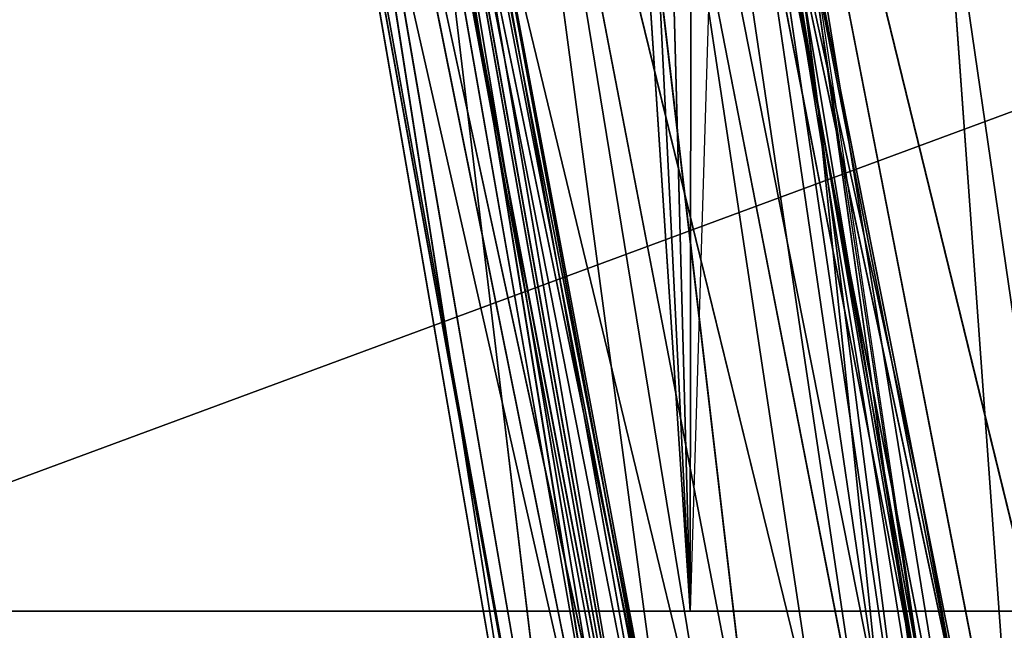
# Model space of a CAD drawing. Units: inches. Extents: x 242 to 861, y -344 to -323.
# Drawn here: x 843 to 843, y -341 to -341 of the extents above; entities that cross this region are included whole.
import ezdxf

# ---------------------------------------------------------------- set-up
doc = ezdxf.new("R2010")
doc.units = ezdxf.units.IN
doc.header["$MEASUREMENT"] = 0
doc.layers.get('0').update_dxf_attribs({"color": 13})

# ---------------------------------------------------------------- blocks, each defined once
blk = doc.blocks.new('Component_16')
at = {"color": 7}
for p, q in [((0.1119904160002534, 0.8607373588000939, -0.1195792828923614), (0.08519124720021054, 0, -0.1195792828923614)), ((0, 0, 0.05099054091554667), (0.08519124720021054, 0, 0.05099054091554667)), ((0, 0, -0.1195792828923614), (0.08519124720021054, 0, -0.1195792828923614)), ((0.1237227403676116, -4.886442326323959e-07, -0.1195772399088035), (0.08519124720021054, 0, -0.1195792828923614)), ((0.123722778970091, -3.264831462956863e-07, 0.05099129152667992), (0.08519124720021054, 0, 0.05099054091554667)), ((0.08519124720021054, 0, -0.1195792828923614), (0.08519124720021054, 0, 0.05099054091554667))]:
    blk.add_line(p, q, dxfattribs=at)
at = {"color": 27}
mesh = blk.add_polyface(dxfattribs=at)
corners = [(0.08519124720021054, 0, 0.05099054091554667), (0.02688164320022679, 0.8633862805001087, 0.05099054091554667), (0, 0, 0.05099054091554667), (0.03590095953109085, 0.9725137068978711, 0.05099054091554667), (0.05572951050226038, 1.0698061174526, 0.05099054091554667), (0.08673742670487172, 1.173270568692303, 0.05099054091554667), (0.123722778970091, -3.264831462956863e-07, 0.05099129152667992), (0.1281906158410493, 1.269543599147312, 0.05099054091554667), (0.1504656369328323, 0.8593205302123579, 0.05099077722783951), (0.1797412389398652, 1.361465507629973, 0.05099054091554667), (0.1608050182480802, 0.9759980688669145, 0.05099074824806094), (0.1835041556072383, 1.068403289049428, 0.05099072396249893), (0.2408057084252277, 1.447499132656404, 0.05099054091554667), (0.219667597170087, 1.17698386875206, 0.05099069455300409), (0.2673179564941393, 1.270212734245234, 0.05099066777503447), (0.3106054843784705, 1.526390439816879, 0.05099054091554667), (0.3265425741882346, 1.360322637011379, 0.05099064068193648), (0.388515770311411, 1.59747963763526, 0.05099054091554667), (0.3959042383594351, 1.441003796738869, 0.05099061492165058), (0.4735694015867011, 1.65986988194642, 0.05099054091554667), (0.4746149460023616, 1.512772853731221, 0.05099059044253007), (0.5639349498260344, 1.712732298547195, 0.05099054091554667), (0.5614029824266709, 1.574166077044552, 0.05099056771315125), (0.655022454404385, 1.624413159632411, 0.05099054703313532), (0.6626551559517111, 1.75610161460088, 0.05099054091554667), (0.7540725519544367, 1.662766973977341, 0.05099052871078147), (0.7587295995126624, 1.787952617203231, 0.05099054091554667), (0.8570725130690562, 1.688659143034215, 0.05099051301880309), (0.8642444287999069, 1.80996473380003, 0.05099054091554667), (0.9624712624932954, 1.701704130805652, 0.05099050019245288), (0.8874029797493677, 1.811755517909177, 0.05099054091554667), (0.8984061142485835, 1.812639714117239, 0.05099054091554667), (0.917119055145232, 1.813152682388704, 0.05099054091554667), (0.9640531514226041, 1.8153593887358, 0.05099054091554667), (1.068674166531192, 1.701704130804131, 0.05099049042589421), (0.9976325729958226, 1.815359758246075, 0.05099054091554667), (1.015508700750502, 1.815849787387037, 0.05099054091554667), (1.033433767055609, 1.815360152205031, 0.05099054091554667), (1.067124922474704, 1.815360522944843, 0.05099054091554667), (1.113908040406955, 1.813161943572396, 0.05099054091554667), (1.174072915954522, 1.688659143029724, 0.05099048386702876), (1.132611141241341, 1.812651055856421, 0.05099054091554667), (1.143673854468485, 1.81176309484897, 0.05099054091554667), (1.166859388200233, 1.80997117429996, 0.05099054091554667), (1.272383484671646, 1.787961904533915, 0.05099054091554667), (1.277072877068576, 1.662766973970065, 0.05099048061498523), (1.368455998213108, 1.756114457416587, 0.05099054091554667), (1.376122974617374, 1.624413159622293, 0.05099048071978274), (1.467181666675629, 1.712747077927702, 0.05099054091554667), (1.469742446594751, 1.574166077031549, 0.05099048418105889), (1.55755179247592, 1.659885812680457, 0.05099054091554667), (1.556530483016786, 1.51277285371836, 0.05099049094815467), (1.635241190656757, 1.441003796708543, 0.05099050095059354), (1.642609577363487, 1.597496054197222, 0.05099054091554667), (1.704602854880136, 1.3603226370182, 0.05099051395370013), (1.720524069925997, 1.526406573929876, 0.05099054091554667), (1.763827472553206, 1.270212734271809, 0.05099053015405097), (1.790327651189731, 1.447514329965017, 0.05099054091554667), (1.811477831815978, 1.176983868737295, 0.05099054816804172), (1.851395536102014, 1.361479210615954, 0.05099054091554667), (1.847641273426575, 1.068403289026264, 0.05099057092626103), (1.870340410847806, 0.975998068872542, 0.05099059103693726), (1.902949097536403, 1.269555125708905, 0.05099054091554667), (1.880679711036805, 0.8593214446288613, 0.05099061811485806), (1.907434947006891, -4.876837778056142e-06, 0.0509906815011596), (1.944404660576538, 1.173279798465558, 0.05099054091554667), (1.945954181800062, 0, 0.05099054091554667), (1.97541435602534, 1.069812291186309, 0.05099054091554667), (2.031145429000389, 0, 0.05099054091554667), (1.995244024275962, 0.9725169437355845, 0.05099054091554667), (2.004263785799935, 0.8633862805001087, 0.05099054091554667)]
mesh.append_faces([[corners[k] for k in face] for face in [(0, 1, 2), (69, 68, 70)]], dxfattribs={"vtx0": -1, "color": 27})
mesh.append_faces([[corners[k] for k in face] for face in [(1, 0, 3), (3, 0, 4), (4, 0, 5), (5, 6, 7), (7, 8, 9), (9, 11, 12), (12, 14, 15), (15, 16, 17), (17, 18, 19), (19, 20, 21), (21, 23, 24), (24, 25, 26), (26, 27, 28), (28, 29, 30), (30, 29, 31), (31, 29, 32), (32, 29, 33), (33, 34, 35), (35, 34, 36), (36, 34, 37), (37, 34, 38), (38, 34, 39), (39, 40, 41), (41, 40, 42), (42, 40, 43), (43, 40, 44), (44, 45, 46), (46, 47, 48), (48, 49, 50), (50, 52, 53), (53, 54, 55), (55, 56, 57), (57, 58, 59), (59, 61, 62), (62, 64, 65), (65, 66, 67), (67, 68, 69)]], dxfattribs={"vtx0": -1, "vtx1": -1, "color": 27})
mesh.append_faces([[corners[k] for k in face] for face in [(5, 0, 6), (7, 6, 8), (9, 8, 10), (9, 10, 11), (12, 11, 13), (12, 13, 14), (15, 14, 16), (17, 16, 18), (19, 18, 20), (21, 20, 22), (21, 22, 23), (24, 23, 25), (26, 25, 27), (28, 27, 29), (33, 29, 34), (39, 34, 40), (44, 40, 45), (46, 45, 47), (48, 47, 49), (50, 49, 51), (50, 51, 52), (53, 52, 54), (55, 54, 56), (57, 56, 58), (59, 58, 60), (59, 60, 61), (62, 61, 63), (62, 63, 64), (65, 64, 66), (67, 66, 68)]], dxfattribs={"vtx0": -1, "vtx2": -1, "color": 27})
mesh = blk.add_polyface(dxfattribs=at)
corners = [(0.02688164320022679, 0.8633862805001087, -0.1195792828923614), (0.08519124720021054, 0, -0.1195792828923614), (0, 0, -0.1195792828923614), (0.03590095953109085, 0.9725137068978711, -0.1195792828923614), (0.05572951050226038, 1.0698061174526, -0.1195792828923614), (0.08673742670487172, 1.173270568692303, -0.1195792828923614), (0.1119904160002534, 0.8607373588000939, -0.1195792828923614), (0.1281906158410493, 1.269543599147312, -0.1195792828923614), (0.1225568471977567, 0.979977103127041, -0.1195792828923614), (0.1459835379940806, 1.075344098221535, -0.1195792828923614), (0.1797412389398652, 1.361465507629973, -0.1195792828923614), (0.1832142335767877, 1.187129103585661, -0.1195792828923614), (0.2408057084252277, 1.447499132656404, -0.1195792828923614), (0.2327634060590071, 1.284073034379901, -0.1195792828923614), (0.2942831161789137, 1.377674906590514, -0.1195792828923614), (0.3106054843784705, 1.526390439816879, -0.1195792828923614), (0.3666968130349879, 1.461906176302918, -0.1195792828923614), (0.388515770311411, 1.59747963763526, -0.1195792828923614), (0.4489506415703772, 1.536905879453542, -0.1195792828923614), (0.4735694015867011, 1.65986988194642, -0.1195792828923614), (0.5397861084121587, 1.601162225493397, -0.1195792828923614), (0.5639349498260344, 1.712732298547195, -0.1195792828923614), (0.6378291512355609, 1.653783509995307, -0.1195792828923614), (0.6626551559517111, 1.75610161460088, -0.1195792828923614), (0.741593773000659, 1.693962865061224, -0.1195792828923614), (0.7587295995126624, 1.787952617203231, -0.1195792828923614), (0.849507854242006, 1.721090347488399, -0.1195792828923614), (0.8642444287999069, 1.80996473380003, -0.1195792828923614), (0.9599369170907686, 1.734757926869989, -0.1195792828923614), (0.8874029797493677, 1.811755517909177, -0.1195792828923614), (0.8984061142485835, 1.812639714117239, -0.1195792828923614), (0.917119055145232, 1.813152682388704, -0.1195792828923614), (0.9640531514226041, 1.8153593887358, -0.1195792828923614), (1.071208511934966, 1.734757926868326, -0.1195792828923614), (0.9976325729958226, 1.815359758246075, -0.1195792828923614), (1.015508700750502, 1.815849787387037, -0.1195792828923614), (1.033433767055609, 1.815360152205031, -0.1195792828923614), (1.067124922474704, 1.815360522944843, -0.1195792828923614), (1.113908040406955, 1.813161943572396, -0.1195792828923614), (1.181637574782826, 1.721090347483667, -0.1195792828923614), (1.132611141241341, 1.812651055856421, -0.1195792828923614), (1.143673854468485, 1.81176309484897, -0.1195792828923614), (1.166859388200233, 1.80997117429996, -0.1195792828923614), (1.272383484671646, 1.787961904533915, -0.1195792828923614), (1.289551656023601, 1.693962865053678, -0.1195792828923614), (1.368455998213108, 1.756114457416587, -0.1195792828923614), (1.39331627778779, 1.653783509984692, -0.1195792828923614), (1.467181666675629, 1.712747077927702, -0.1195792828923614), (1.491359320609718, 1.601162225480124, -0.1195792828923614), (1.55755179247592, 1.659885812680457, -0.1195792828923614), (1.582194787450813, 1.536905879438848, -0.1195792828923614), (1.642609577363487, 1.597496054197222, -0.1195792828923614), (1.664448615974489, 1.461906176278546, -0.1195792828923614), (1.720524069925997, 1.526406573929876, -0.1195792828923614), (1.736862312883432, 1.377674906606131, -0.1195792828923614), (1.790327651189731, 1.447514329965017, -0.1195792828923614), (1.798382022995607, 1.284073034395817, -0.1195792828923614), (1.851395536102014, 1.361479210615954, -0.1195792828923614), (1.847931195410524, 1.187129103565596, -0.1195792828923614), (1.885161891035295, 1.075344098212113, -0.1195792828923614), (1.902949097536403, 1.269555125708905, -0.1195792828923614), (1.908588581899604, 0.9799771031319153, -0.1195792828923614), (1.944404660576538, 1.173279798465558, -0.1195792828923614), (1.919155013000022, 0.8607373588000939, -0.1195792828923614), (1.945954181800062, 0, -0.1195792828923614), (1.97541435602534, 1.069812291186309, -0.1195792828923614), (2.031145429000389, 0, -0.1195792828923614), (1.995244024275962, 0.9725169437355845, -0.1195792828923614), (2.004263785799935, 0.8633862805001087, -0.1195792828923614)]
mesh.append_faces([[corners[k] for k in face] for face in [(0, 1, 2), (66, 67, 68)]], dxfattribs={"vtx0": -1, "color": 27})
mesh.append_faces([[corners[k] for k in face] for face in [(1, 5, 6), (6, 7, 8), (8, 7, 9), (9, 10, 11), (11, 12, 13), (13, 12, 14), (14, 15, 16), (16, 17, 18), (18, 19, 20), (20, 21, 22), (22, 23, 24), (24, 25, 26), (26, 27, 28), (28, 32, 33), (33, 38, 39), (39, 43, 44), (44, 45, 46), (46, 47, 48), (48, 49, 50), (50, 51, 52), (52, 53, 54), (54, 55, 56), (56, 57, 58), (58, 57, 59), (59, 60, 61), (61, 62, 63), (63, 62, 64), (64, 65, 66)]], dxfattribs={"vtx0": -1, "vtx1": -1, "color": 27})
mesh.append_faces([[corners[k] for k in face] for face in [(1, 0, 3), (1, 3, 4), (1, 4, 5), (6, 5, 7), (9, 7, 10), (11, 10, 12), (14, 12, 15), (16, 15, 17), (18, 17, 19), (20, 19, 21), (22, 21, 23), (24, 23, 25), (26, 25, 27), (28, 27, 29), (28, 29, 30), (28, 30, 31), (28, 31, 32), (33, 32, 34), (33, 34, 35), (33, 35, 36), (33, 36, 37), (33, 37, 38), (39, 38, 40), (39, 40, 41), (39, 41, 42), (39, 42, 43), (44, 43, 45), (46, 45, 47), (48, 47, 49), (50, 49, 51), (52, 51, 53), (54, 53, 55), (56, 55, 57), (59, 57, 60), (61, 60, 62), (64, 62, 65), (66, 65, 67)]], dxfattribs={"vtx0": -1, "vtx2": -1, "color": 27})
mesh = blk.add_polyface(dxfattribs=at)
corners = [(0.1237227403676116, -4.886442326323959e-07, -0.1195772399088035), (0.1119904160002534, 0.8607373588000939, -0.1195792828923614), (0.08519124720021054, 0, -0.1195792828923614), (0.1225568471977567, 0.979977103127041, -0.1195792828923614), (0.1459835379940806, 1.075344098221535, -0.1195792828923614), (0.1504655983306975, 0.8593203680512431, -0.1195777542076435), (0.1608049796459454, 0.9759979067057571, -0.1195777831874225), (0.1832142335767877, 1.187129103585661, -0.1195792828923614), (0.183504117004869, 1.068403126888256, -0.1195778074729841), (0.2327634060590071, 1.284073034379901, -0.1195792828923614), (0.2196675585680588, 1.17698370659086, -0.1195778368824794), (0.2673179178916563, 1.27021257208412, -0.1195778636604485), (0.2942831161789137, 1.377674906590514, -0.1195792828923614), (0.3265425355860998, 1.36032247485015, -0.1195778907535465), (0.3666968130349879, 1.461906176302918, -0.1195792828923614), (0.3959041997572932, 1.441003634577655, -0.1195779165138333), (0.4489506415703772, 1.536905879453542, -0.1195792828923614), (0.4746149073999959, 1.512772691570035, -0.1195779409929525), (0.5397861084121587, 1.601162225493397, -0.1195792828923614), (0.5614029438243016, 1.574165914883537, -0.1195779637223322), (0.6378291512355609, 1.653783509995307, -0.1195792828923614), (0.6550224158023639, 1.624412997471211, -0.1195779844023477), (0.741593773000659, 1.693962865061224, -0.1195792828923614), (0.754072513352412, 1.662766811816212, -0.119578002724702), (0.849507854242006, 1.721090347488399, -0.1195792828923614), (0.8570724744670315, 1.688658980873058, -0.1195780184166799), (0.9599369170907686, 1.734757926869989, -0.1195792828923614), (0.9624712238908124, 1.701703968644608, -0.1195780312430301), (1.071208511934966, 1.734757926868326, -0.1195792828923614), (1.068674127929057, 1.701703968643059, -0.1195780410095888), (1.174072877351701, 1.688658980868638, -0.1195780475684542), (1.181637574782826, 1.721090347483667, -0.1195792828923614), (1.277072838466207, 1.662766811808837, -0.1195780508204982), (1.289551656023601, 1.693962865053678, -0.1195792828923614), (1.376122936015005, 1.624412997461121, -0.1195780507157003), (1.39331627778779, 1.653783509984692, -0.1195792828923614), (1.46974240799193, 1.574165914870491, -0.1195780472544237), (1.491359320609718, 1.601162225480124, -0.1195792828923614), (1.556530444413962, 1.512772691557245, -0.1195780404873292), (1.582194787450813, 1.536905879438848, -0.1195792828923614), (1.635241152054501, 1.441003634547499, -0.1195780304848899), (1.664448615974489, 1.461906176278546, -0.1195792828923614), (1.704602816277884, 1.360322474857085, -0.1195780174817829), (1.736862312883432, 1.377674906606131, -0.1195792828923614), (1.763827433951178, 1.270212572110694, -0.1195780012814325), (1.798382022995607, 1.284073034395817, -0.1195792828923614), (1.811477793213271, 1.176983706576095, -0.1195779832674422), (1.847931195410524, 1.187129103565596, -0.1195792828923614), (1.847641234824206, 1.068403126865206, -0.1195779605092215), (1.870340372245664, 0.975997906711342, -0.1195779403985457), (1.885161891035295, 1.075344098212113, -0.1195792828923614), (1.880679672434436, 0.8593212824676328, -0.119577913320625), (1.907434908404525, -5.038998807549433e-06, -0.1195778499343239), (1.908588581899604, 0.9799771031319153, -0.1195792828923614), (1.945954181800062, 0, -0.1195792828923614), (1.919155013000022, 0.8607373588000939, -0.1195792828923614)]
mesh.append_faces([[corners[k] for k in face] for face in [(0, 1, 2), (53, 54, 55)]], dxfattribs={"vtx0": -1, "color": 27})
mesh.append_faces([[corners[k] for k in face] for face in [(1, 0, 3), (3, 0, 4), (4, 6, 7), (7, 8, 9), (9, 11, 12), (12, 13, 14), (14, 15, 16), (16, 17, 18), (18, 19, 20), (20, 21, 22), (22, 23, 24), (24, 25, 26), (26, 27, 28), (28, 30, 31), (31, 32, 33), (33, 34, 35), (35, 36, 37), (37, 38, 39), (39, 40, 41), (41, 42, 43), (43, 44, 45), (45, 46, 47), (47, 49, 50), (50, 52, 53)]], dxfattribs={"vtx0": -1, "vtx1": -1, "color": 27})
mesh.append_faces([[corners[k] for k in face] for face in [(4, 0, 5), (4, 5, 6), (7, 6, 8), (9, 8, 10), (9, 10, 11), (12, 11, 13), (14, 13, 15), (16, 15, 17), (18, 17, 19), (20, 19, 21), (22, 21, 23), (24, 23, 25), (26, 25, 27), (28, 27, 29), (28, 29, 30), (31, 30, 32), (33, 32, 34), (35, 34, 36), (37, 36, 38), (39, 38, 40), (41, 40, 42), (43, 42, 44), (45, 44, 46), (47, 46, 48), (47, 48, 49), (50, 49, 51), (50, 51, 52), (53, 52, 54)]], dxfattribs={"vtx0": -1, "vtx2": -1, "color": 27})
mesh = blk.add_polyface(dxfattribs=at)
corners = [(0.08519124720021054, 0, 0.05099054091554667), (0, 0, -0.1195792828923614), (0.08519124720021054, 0, -0.1195792828923614), (0, 0, 0.05099054091554667)]
mesh.append_faces([[corners[k] for k in face] for face in [(0, 1, 2), (1, 0, 3)]], dxfattribs={"vtx0": -1, "color": 27})
mesh = blk.add_polyface(dxfattribs=at)
corners = [(0.08519124720021054, 0, 0.05099054091554667), (0.1237227403676116, -4.886442326323959e-07, -0.1195772399088035), (0.08519124720021054, 0, -0.1195792828923614), (0.123722778970091, -3.264831462956863e-07, 0.05099129152667992)]
mesh.append_faces([[corners[k] for k in face] for face in [(0, 1, 2), (1, 0, 3)]], dxfattribs={"vtx0": -1, "color": 27})
blk = doc.blocks.new('Group_2')
at = {"color": 27}
mesh = blk.add_polyface(dxfattribs=at)
corners = [(0, 27.27460629921259, 1.692384621310822), (1.692698353596825, 27.25552791608958), (0, 27.27460629921259), (1.692698353596825, 27.25552791608958, 1.692384621310822)]
mesh.append_faces([[corners[k] for k in face] for face in [(0, 1, 2), (1, 0, 3)]], dxfattribs={"vtx0": -1, "color": 27})
mesh = blk.add_polyface(dxfattribs=at)
corners = [(1.692698353596825, 27.25552791608958), (0, 8.930928354342486, 0.457534231306937), (0, 27.27460629921259), (1.692913385826643, 8.930928354342486, 0.457534231306937)]
mesh.append_faces([[corners[k] for k in face] for face in [(0, 1, 2), (1, 0, 3)]], dxfattribs={"vtx0": -1, "color": 27})
blk = doc.blocks.new('Component_33')
at = {"color": 9, "xscale": 9.06279090093898, "yscale": 9.235936034152667, "zscale": 9.188674899560592}
blk.add_blockref('Component_16', (5.844943075317133e-06, 2.765538397088392, 13.1102782926844), dxfattribs=at)
at = {"color": 17, "extrusion": (0, -1, -4.494849508143167e-16), "xscale": 0.9919864497960199, "yscale": 0.995553232937823, "zscale": 1.343532443526158}
blk.add_blockref('Group_2', (0.000260163530583668, 1.073930646993541e-16, -3.219271379040492), dxfattribs=at)
blk = doc.blocks.new('Group_13')
at = {"color": 250}
for p, q in [((2.373355910057398, 0.4737944114865229, 1.255124608814342), (2.870930602616113, 0.3998358418622274, 1.231881967032066)), ((2.863478428729877, 0.3552849837175529, 1.287373797778116), (2.373355910057398, 0.4737944114865229, 1.255124608814342)), ((2.914006729542052, 0.3457542479507367, 3.172124852631075), (2.40482424402478, 0.4449333731583636, 3.204836654865545)), ((2.40482424402478, 0.4449333731583636, 3.204836654865545), (2.931441701113272, 0.4030655688188176, 3.237282584494615)), ((2.863676674557382, 0.3528377202551951, 1.326667432379359), (2.362782894800603, 0.4303646838571069, 1.345173241560353)), ((2.3993154594001, 0.4304855827271297, 3.174427961056832), (2.914006729542052, 0.3457542479507367, 3.172124852631075)), ((2.907505222567238, 0.3312951936496518, 3.1428252745865), (2.3993154594001, 0.4304855827271297, 3.174427961056832)), ((2.860621912481861, 0.345240615484272, 1.313758286707106), (2.361332106677878, 0.4275261886476471, 1.306684598247863)), ((2.361332106677878, 0.4275261886476471, 1.306684598247863), (2.863478428729877, 0.3552849837175529, 1.287373797778116)), ((2.536384267790822, 0.4122929947415628, 3.153777578774722), (2.460176400456362, 0.4273917731337633, 3.159032501046152)), ((2.459778068332866, 0.4263477070270767, 3.159688688759502), (2.907505222567238, 0.3312951936496518, 3.1428252745865)), ((2.424058346746392, 0.4212972686046612, 1.340713497334569), (2.621967819090628, 0.3853621982117375, 1.329512763818279)), ((2.424058346746392, 0.4212972686046612, 1.340713497334569), (2.891199564907879, 0.3498512928879904, 1.321267531956394)), ((2.359845276998044, 0.4203781368225634, 1.332860330061898), (2.860621912481861, 0.345240615484272, 1.313758286707106)), ((2.621967819090628, 0.3853621982117375, 1.329512763818279), (2.359845276998044, 0.4203781368225634, 1.332860330061898)), ((2.887322376684438, 0.3427115800761555, 3.131739295540434), (2.455658838011459, 0.4154918700691326, 3.165921484061506)), ((2.455658838011459, 0.4154918700691326, 3.165921484061506), (2.932808379518747, 0.3223479263425872, 3.134950326585852)), ((2.887322376684438, 0.3427115800761555, 3.131739295540434), (2.536384267790822, 0.4122929947415628, 3.153777578774722)), ((2.887156586237552, 0.3374993331788971, 1.314211844041026), (2.418591614886395, 0.4075763732429607, 1.332808513692576)), ((2.418591614886395, 0.4075763732429607, 1.332808513692576), (2.881428533189478, 0.3157855957511799, 1.31987531806648)), ((2.445142888946748, 0.3962186377818, 3.162583624413756), (2.926122146190778, 0.3023177619994044, 3.131108596324783)), ((2.932808379518747, 0.3223479263425872, 3.134950326585852), (2.445142888946748, 0.3962186377818, 3.162583624413756)), ((2.881428533189478, 0.3157855957511799, 1.31987531806648), (2.408883661147001, 0.3883767315721798, 1.338455467549501)), ((2.408883661147001, 0.3883767315721798, 1.338455467549501), (2.87100570017742, 0.276459671380934, 1.348454009178603)), ((2.863676674557382, 0.3528377202551951, 1.326667432379359), (2.621967819090628, 0.3853621982117375, 1.329512763818279)), ((2.621967819090628, 0.3853621982117375, 1.329512763818279), (2.887156586237552, 0.3374993331788971, 1.314211844041026)), ((2.42402388271762, 0.3634460329070635, 3.136711267149916), (2.910719178447835, 0.2695474098986494, 3.104890062543483)), ((2.926122146190778, 0.3023177619994044, 3.131108596324783), (2.42402388271762, 0.3634460329070635, 3.136711267149916)), ((2.87100570017742, 0.276459671380934, 1.348454009178603), (2.392606619634194, 0.3556724608413617, 1.37018128416166)), ((2.392606619634194, 0.3556724608413617, 1.37018128416166), (2.863012860317099, 0.2433746818482234, 1.398913142886428)), ((2.871647059808652, 0.2511084549070119, 2.949244408416611), (2.370121000842687, 0.3443470151405563, 2.952954749077094)), ((2.370121000842687, 0.3443470151405563, 2.952954749077094), (2.868610319129857, 0.2480642063410983, 2.918142611039968)), ((2.373124700829408, 0.3449162160317769, 2.983892844879605), (2.871647059808652, 0.2511084549070119, 2.949244408416611)), ((2.383944025603114, 0.3388292207492611, 3.036347184582993), (2.878244686208063, 0.2414267832838561, 3.002984331320036)), ((2.383944025603114, 0.3388292207492611, 3.036347184582993), (2.871647059808652, 0.2511084549070119, 2.949244408416611)), ((2.402607509540189, 0.339508056640625, 3.092912085524617), (2.892941786158985, 0.2440347446231215, 3.060932435656156)), ((2.910719178447835, 0.2695474098986494, 3.104890062543483), (2.402607509540189, 0.339508056640625, 3.092912085524617)), ((2.402607509540189, 0.339508056640625, 3.092912085524617), (2.878244686208063, 0.2414267832838561, 3.002984331320036)), ((2.857353894847051, 0.2384989280400305, 1.461987810756519), (2.36400841263071, 0.3329036742683513, 1.546201780007955)), ((2.855461567221028, 0.2452640082892401, 1.519492119344555), (2.36400841263071, 0.3329036742683513, 1.546201780007955)), ((2.36400841263071, 0.3329036742683513, 1.546201780007955), (2.854848814113552, 0.2394128033495235, 1.551838949964655)), ((2.868610319129857, 0.2480642063410983, 2.918142611039968), (2.369665936223782, 0.3340661056398346, 2.855137050295383)), ((2.369665936223782, 0.3340661056398346, 2.855137050295383), (2.869515929984459, 0.2440850565752442, 2.820143188431409)), ((2.854848814113552, 0.2394128033495235, 1.551838949964655), (2.360503097793867, 0.3319387360820656, 1.579820677126143)), ((2.360503097793867, 0.3319387360820656, 1.579820677126143), (2.848024415075542, 0.2269579669622033, 1.649278183036628)), ((2.848024415075542, 0.2269579669622033, 1.649278183036628), (2.348917836535065, 0.327475239911422, 1.679883641163322)), ((2.348917836535065, 0.327475239911422, 1.679883641163322), (2.847237457101073, 0.2156452869805605, 1.902479465001544)), ((2.863012860317099, 0.2433746818482234, 1.398913142886428), (2.370610539675909, 0.3245098384346363, 1.487794859774425)), ((2.857353894847051, 0.2384989280400305, 1.461987810756519), (2.370610539675909, 0.3245098384346363, 1.487794859774425)), ((2.863012860317099, 0.2433746818482234, 1.398913142886428), (2.376221445857482, 0.3256782772034228, 1.422197085053583)), ((2.869515929984459, 0.2440850565752442, 2.820143188431409), (2.358472642212519, 0.3074518338901839, 2.602332257073876)), ((2.358472642212519, 0.3074518338901839, 2.602332257073876), (2.857176724894543, 0.220858956885138, 2.566206751799495)), ((2.847237457101073, 0.2156452869805605, 1.902479465001544), (2.343180783378671, 0.3068856366975865, 1.936914639103414)), ((2.343180783378671, 0.3068856366975865, 1.936914639103414), (2.855578742722173, 0.2130973996139858, 2.234510564452009)), ((2.346857325102405, 0.3017583231287517, 2.270817043006979), (2.857176724894543, 0.220858956885138, 2.566206751799495)), ((2.346857325102405, 0.3017583231287517, 2.270817043006979), (2.855578742722173, 0.2130973996139858, 2.234510564452009))]:
    blk.add_line(p, q, dxfattribs=at)
mesh = blk.add_polyface(dxfattribs=at)
corners = [(2.870930602616113, 0.3998358418622274, 1.231881967032066), (2.373355910057398, 0.4737944114865229, 1.255124608814342), (2.42775288882433, 0.5973470492625665, 1.175029480502303)]
mesh.append_faces([[corners[k] for k in face] for face in [(0, 1, 2)]], dxfattribs={"color": 250})
mesh = blk.add_polyface(dxfattribs=at)
corners = [(2.930626105806709, 0.5249789380651748, 1.152534008523709), (2.870930602616113, 0.3998358418622274, 1.231881967032066), (2.42775288882433, 0.5973470492625665, 1.175029480502303)]
mesh.append_faces([[corners[k] for k in face] for face in [(0, 1, 2)]], dxfattribs={"color": 250})
mesh = blk.add_polyface(dxfattribs=at)
corners = [(2.973817885459994, 0.560412069005281, 3.329097389723145), (2.430523892213387, 0.4975844555952449, 3.265991207012888), (2.931441701113272, 0.4030655688188176, 3.237282584494615)]
mesh.append_faces([[corners[k] for k in face] for face in [(0, 1, 2)]], dxfattribs={"color": 250})
mesh = blk.add_polyface(dxfattribs=at)
corners = [(2.430523892213387, 0.4975844555952449, 3.265991207012888), (2.40482424402478, 0.4449333731583636, 3.204836654865545), (2.931441701113272, 0.4030655688188176, 3.237282584494615)]
mesh.append_faces([[corners[k] for k in face] for face in [(0, 1, 2)]], dxfattribs={"color": 250})
mesh = blk.add_polyface(dxfattribs=at)
corners = [(2.361332106677878, 0.4275261886476471, 1.306684598247863), (2.373355910057398, 0.4737944114865229, 1.255124608814342), (2.863478428729877, 0.3552849837175529, 1.287373797778116)]
mesh.append_faces([[corners[k] for k in face] for face in [(0, 1, 2)]], dxfattribs={"color": 250})
mesh = blk.add_polyface(dxfattribs=at)
corners = [(2.863478428729877, 0.3552849837175529, 1.287373797778116), (2.373355910057398, 0.4737944114865229, 1.255124608814342), (2.870930602616113, 0.3998358418622274, 1.231881967032066)]
mesh.append_faces([[corners[k] for k in face] for face in [(0, 1, 2)]], dxfattribs={"color": 250})
mesh = blk.add_polyface(dxfattribs=at)
corners = [(2.40482424402478, 0.4449333731583636, 3.204836654865545), (2.3993154594001, 0.4304855827271297, 3.174427961056832), (2.914006729542052, 0.3457542479507367, 3.172124852631075)]
mesh.append_faces([[corners[k] for k in face] for face in [(0, 1, 2)]], dxfattribs={"color": 250})
mesh = blk.add_polyface(dxfattribs=at)
corners = [(2.931441701113272, 0.4030655688188176, 3.237282584494615), (2.40482424402478, 0.4449333731583636, 3.204836654865545), (2.914006729542052, 0.3457542479507367, 3.172124852631075)]
mesh.append_faces([[corners[k] for k in face] for face in [(0, 1, 2)]], dxfattribs={"color": 250})
mesh = blk.add_polyface(dxfattribs=at)
corners = [(2.3993154594001, 0.4304855827271297, 3.174427961056832), (2.459778068332866, 0.4263477070270767, 3.159688688759502), (2.907505222567238, 0.3312951936496518, 3.1428252745865), (2.400725695363917, 0.4389094555471615, 3.161958106114685), (2.399719469524712, 0.4329006268002331, 3.170849881372035)]
mesh.append_faces([[corners[k] for k in face] for face in [(0, 1, 2), (3, 0, 4)]], dxfattribs={"vtx0": -1, "color": 250})
mesh.append_faces([[corners[k] for k in face] for face in [(1, 0, 3)]], dxfattribs={"vtx0": -1, "vtx1": -1, "color": 250})
mesh = blk.add_polyface(dxfattribs=at)
corners = [(2.907505222567238, 0.3312951936496518, 3.1428252745865), (2.887322376684438, 0.3427115800761555, 3.131739295540434), (2.907072689414463, 0.3386617645503804, 3.130256297669966), (2.536384267790822, 0.4122929947415628, 3.153777578774722), (2.459778068332866, 0.4263477070270767, 3.159688688759502), (2.460176400456362, 0.4273917731337633, 3.159032501046152), (2.400725695363917, 0.4389094555471615, 3.161958106114685)]
mesh.append_faces([[corners[k] for k in face] for face in [(0, 1, 2), (5, 4, 6)]], dxfattribs={"vtx0": -1, "color": 250})
mesh.append_faces([[corners[k] for k in face] for face in [(1, 0, 3), (3, 4, 5)]], dxfattribs={"vtx0": -1, "vtx1": -1, "color": 250})
mesh.append_faces([[corners[k] for k in face] for face in [(3, 0, 4)]], dxfattribs={"vtx0": -1, "vtx2": -1, "color": 250})
mesh = blk.add_polyface(dxfattribs=at)
corners = [(2.362782894800603, 0.4303646838571069, 1.345173241560353), (2.621967819090628, 0.3853621982117375, 1.329512763818279), (2.863676674557382, 0.3528377202551951, 1.326667432379359), (2.359845276998044, 0.4203781368225634, 1.332860330061898)]
mesh.append_faces([[corners[k] for k in face] for face in [(0, 1, 2), (1, 0, 3)]], dxfattribs={"vtx0": -1, "color": 250})
mesh = blk.add_polyface(dxfattribs=at)
corners = [(2.3993154594001, 0.4304855827271297, 3.174427961056832), (2.907505222567238, 0.3312951936496518, 3.1428252745865), (2.914006729542052, 0.3457542479507367, 3.172124852631075)]
mesh.append_faces([[corners[k] for k in face] for face in [(0, 1, 2)]], dxfattribs={"color": 250})
mesh = blk.add_polyface(dxfattribs=at)
corners = [(2.359845276998044, 0.4203781368225634, 1.332860330061898), (2.361332106677878, 0.4275261886476471, 1.306684598247863), (2.860621912481861, 0.345240615484272, 1.313758286707106)]
mesh.append_faces([[corners[k] for k in face] for face in [(0, 1, 2)]], dxfattribs={"color": 250})
mesh = blk.add_polyface(dxfattribs=at)
corners = [(2.860621912481861, 0.345240615484272, 1.313758286707106), (2.361332106677878, 0.4275261886476471, 1.306684598247863), (2.863478428729877, 0.3552849837175529, 1.287373797778116)]
mesh.append_faces([[corners[k] for k in face] for face in [(0, 1, 2)]], dxfattribs={"color": 250})
mesh = blk.add_polyface(dxfattribs=at)
corners = [(2.887322376684438, 0.3427115800761555, 3.131739295540434), (2.459778068332866, 0.4263477070270767, 3.159688688759502), (2.455658838011459, 0.4154918700691326, 3.165921484061506), (2.460176400456362, 0.4273917731337633, 3.159032501046152), (2.536384267790822, 0.4122929947415628, 3.153777578774722)]
mesh.append_faces([[corners[k] for k in face] for face in [(0, 1, 2), (3, 0, 4)]], dxfattribs={"vtx0": -1, "color": 250})
mesh.append_faces([[corners[k] for k in face] for face in [(1, 0, 3)]], dxfattribs={"vtx0": -1, "vtx1": -1, "color": 250})
mesh = blk.add_polyface(dxfattribs=at)
corners = [(2.418591614886395, 0.4075763732429607, 1.332808513692576), (2.621967819090628, 0.3853621982117375, 1.329512763818279), (2.887156586237552, 0.3374993331788971, 1.314211844041026), (2.424058346746392, 0.4212972686046612, 1.340713497334569)]
mesh.append_faces([[corners[k] for k in face] for face in [(0, 1, 2), (1, 0, 3)]], dxfattribs={"vtx0": -1, "color": 250})
mesh = blk.add_polyface(dxfattribs=at)
corners = [(2.891199564907879, 0.3498512928879904, 1.321267531956394), (2.621967819090628, 0.3853621982117375, 1.329512763818279), (2.424058346746392, 0.4212972686046612, 1.340713497334569), (2.887156586237552, 0.3374993331788971, 1.314211844041026)]
mesh.append_faces([[corners[k] for k in face] for face in [(0, 1, 2), (1, 0, 3)]], dxfattribs={"vtx0": -1, "color": 250})
mesh = blk.add_polyface(dxfattribs=at)
corners = [(2.860621912481861, 0.345240615484272, 1.313758286707106), (2.621967819090628, 0.3853621982117375, 1.329512763818279), (2.359845276998044, 0.4203781368225634, 1.332860330061898), (2.863676674557382, 0.3528377202551951, 1.326667432379359)]
mesh.append_faces([[corners[k] for k in face] for face in [(0, 1, 2), (1, 0, 3)]], dxfattribs={"vtx0": -1, "color": 250})
mesh = blk.add_polyface(dxfattribs=at)
corners = [(2.932808379518747, 0.3223479263425872, 3.134950326585852), (2.455658838011459, 0.4154918700691326, 3.165921484061506), (2.445142888946748, 0.3962186377818, 3.162583624413756)]
mesh.append_faces([[corners[k] for k in face] for face in [(0, 1, 2)]], dxfattribs={"color": 250})
mesh = blk.add_polyface(dxfattribs=at)
corners = [(2.932808379518747, 0.3223479263425872, 3.134950326585852), (2.887322376684438, 0.3427115800761555, 3.131739295540434), (2.455658838011459, 0.4154918700691326, 3.165921484061506), (2.907072689414463, 0.3386617645503804, 3.130256297669966), (2.91365465616127, 0.3381689162976045, 3.130086743420382), (2.915499941822986, 0.3379604684737672, 3.129934746677669), (2.919896878880195, 0.3375673838406499, 3.129618572641053), (2.934766790735807, 0.3348658404012212, 3.128256584093599)]
mesh.append_faces([[corners[k] for k in face] for face in [(0, 1, 2), (6, 0, 7)]], dxfattribs={"vtx0": -1, "color": 250})
mesh.append_faces([[corners[k] for k in face] for face in [(1, 0, 3), (3, 0, 4), (4, 0, 5), (5, 0, 6)]], dxfattribs={"vtx0": -1, "vtx1": -1, "color": 250})
mesh = blk.add_polyface(dxfattribs=at)
corners = [(2.881428533189478, 0.3157855957511799, 1.31987531806648), (2.408883661147001, 0.3883767315721798, 1.338455467549501), (2.418591614886395, 0.4075763732429607, 1.332808513692576)]
mesh.append_faces([[corners[k] for k in face] for face in [(0, 1, 2)]], dxfattribs={"color": 250})
mesh = blk.add_polyface(dxfattribs=at)
corners = [(2.887156586237552, 0.3374993331788971, 1.314211844041026), (2.881428533189478, 0.3157855957511799, 1.31987531806648), (2.418591614886395, 0.4075763732429607, 1.332808513692576)]
mesh.append_faces([[corners[k] for k in face] for face in [(0, 1, 2)]], dxfattribs={"color": 250})
mesh = blk.add_polyface(dxfattribs=at)
corners = [(2.926122146190778, 0.3023177619994044, 3.131108596324783), (2.445142888946748, 0.3962186377818, 3.162583624413756), (2.42402388271762, 0.3634460329070635, 3.136711267149916)]
mesh.append_faces([[corners[k] for k in face] for face in [(0, 1, 2)]], dxfattribs={"color": 250})
mesh = blk.add_polyface(dxfattribs=at)
corners = [(2.932808379518747, 0.3223479263425872, 3.134950326585852), (2.445142888946748, 0.3962186377818, 3.162583624413756), (2.926122146190778, 0.3023177619994044, 3.131108596324783)]
mesh.append_faces([[corners[k] for k in face] for face in [(0, 1, 2)]], dxfattribs={"color": 250})
mesh = blk.add_polyface(dxfattribs=at)
corners = [(2.87100570017742, 0.276459671380934, 1.348454009178603), (2.392606619634194, 0.3556724608413617, 1.37018128416166), (2.408883661147001, 0.3883767315721798, 1.338455467549501)]
mesh.append_faces([[corners[k] for k in face] for face in [(0, 1, 2)]], dxfattribs={"color": 250})
mesh = blk.add_polyface(dxfattribs=at)
corners = [(2.881428533189478, 0.3157855957511799, 1.31987531806648), (2.87100570017742, 0.276459671380934, 1.348454009178603), (2.408883661147001, 0.3883767315721798, 1.338455467549501)]
mesh.append_faces([[corners[k] for k in face] for face in [(0, 1, 2)]], dxfattribs={"color": 250})
mesh = blk.add_polyface(dxfattribs=at)
corners = [(2.42402388271762, 0.3634460329070635, 3.136711267149916), (2.402607509540189, 0.339508056640625, 3.092912085524617), (2.910719178447835, 0.2695474098986494, 3.104890062543483)]
mesh.append_faces([[corners[k] for k in face] for face in [(0, 1, 2)]], dxfattribs={"color": 250})
mesh = blk.add_polyface(dxfattribs=at)
corners = [(2.926122146190778, 0.3023177619994044, 3.131108596324783), (2.42402388271762, 0.3634460329070635, 3.136711267149916), (2.910719178447835, 0.2695474098986494, 3.104890062543483)]
mesh.append_faces([[corners[k] for k in face] for face in [(0, 1, 2)]], dxfattribs={"color": 250})
mesh = blk.add_polyface(dxfattribs=at)
corners = [(2.376221445857482, 0.3256782772034228, 1.422197085053583), (2.392606619634194, 0.3556724608413617, 1.37018128416166), (2.863012860317099, 0.2433746818482234, 1.398913142886428)]
mesh.append_faces([[corners[k] for k in face] for face in [(0, 1, 2)]], dxfattribs={"color": 250})
mesh = blk.add_polyface(dxfattribs=at)
corners = [(2.863012860317099, 0.2433746818482234, 1.398913142886428), (2.392606619634194, 0.3556724608413617, 1.37018128416166), (2.87100570017742, 0.276459671380934, 1.348454009178603)]
mesh.append_faces([[corners[k] for k in face] for face in [(0, 1, 2)]], dxfattribs={"color": 250})
mesh = blk.add_polyface(dxfattribs=at)
corners = [(2.370121000842687, 0.3443470151405563, 2.952954749077094), (2.369665936223782, 0.3340661056398346, 2.855137050295383), (2.868610319129857, 0.2480642063410983, 2.918142611039968)]
mesh.append_faces([[corners[k] for k in face] for face in [(0, 1, 2)]], dxfattribs={"color": 250})
mesh = blk.add_polyface(dxfattribs=at)
corners = [(2.373124700829408, 0.3449162160317769, 2.983892844879605), (2.370121000842687, 0.3443470151405563, 2.952954749077094), (2.871647059808652, 0.2511084549070119, 2.949244408416611)]
mesh.append_faces([[corners[k] for k in face] for face in [(0, 1, 2)]], dxfattribs={"color": 250})
mesh = blk.add_polyface(dxfattribs=at)
corners = [(2.370121000842687, 0.3443470151405563, 2.952954749077094), (2.868610319129857, 0.2480642063410983, 2.918142611039968), (2.871647059808652, 0.2511084549070119, 2.949244408416611)]
mesh.append_faces([[corners[k] for k in face] for face in [(0, 1, 2)]], dxfattribs={"color": 250})
mesh = blk.add_polyface(dxfattribs=at)
corners = [(2.383944025603114, 0.3388292207492611, 3.036347184582993), (2.373124700829408, 0.3449162160317769, 2.983892844879605), (2.871647059808652, 0.2511084549070119, 2.949244408416611)]
mesh.append_faces([[corners[k] for k in face] for face in [(0, 1, 2)]], dxfattribs={"color": 250})
mesh = blk.add_polyface(dxfattribs=at)
corners = [(2.402607509540189, 0.339508056640625, 3.092912085524617), (2.383944025603114, 0.3388292207492611, 3.036347184582993), (2.878244686208063, 0.2414267832838561, 3.002984331320036)]
mesh.append_faces([[corners[k] for k in face] for face in [(0, 1, 2)]], dxfattribs={"color": 250})
mesh = blk.add_polyface(dxfattribs=at)
corners = [(2.383944025603114, 0.3388292207492611, 3.036347184582993), (2.871647059808652, 0.2511084549070119, 2.949244408416611), (2.878244686208063, 0.2414267832838561, 3.002984331320036)]
mesh.append_faces([[corners[k] for k in face] for face in [(0, 1, 2)]], dxfattribs={"color": 250})
mesh = blk.add_polyface(dxfattribs=at)
corners = [(2.910719178447835, 0.2695474098986494, 3.104890062543483), (2.402607509540189, 0.339508056640625, 3.092912085524617), (2.892941786158985, 0.2440347446231215, 3.060932435656156)]
mesh.append_faces([[corners[k] for k in face] for face in [(0, 1, 2)]], dxfattribs={"color": 250})
mesh = blk.add_polyface(dxfattribs=at)
corners = [(2.402607509540189, 0.339508056640625, 3.092912085524617), (2.878244686208063, 0.2414267832838561, 3.002984331320036), (2.892941786158985, 0.2440347446231215, 3.060932435656156)]
mesh.append_faces([[corners[k] for k in face] for face in [(0, 1, 2)]], dxfattribs={"color": 250})
mesh = blk.add_polyface(dxfattribs=at)
corners = [(2.369665936223782, 0.3340661056398346, 2.855137050295383), (2.358472642212519, 0.3074518338901839, 2.602332257073876), (2.869515929984459, 0.2440850565752442, 2.820143188431409)]
mesh.append_faces([[corners[k] for k in face] for face in [(0, 1, 2)]], dxfattribs={"color": 250})
mesh = blk.add_polyface(dxfattribs=at)
corners = [(2.360503097793867, 0.3319387360820656, 1.579820677126143), (2.36400841263071, 0.3329036742683513, 1.546201780007955), (2.854848814113552, 0.2394128033495235, 1.551838949964655)]
mesh.append_faces([[corners[k] for k in face] for face in [(0, 1, 2)]], dxfattribs={"color": 250})
mesh = blk.add_polyface(dxfattribs=at)
corners = [(2.36400841263071, 0.3329036742683513, 1.546201780007955), (2.370610539675909, 0.3245098384346363, 1.487794859774425), (2.857353894847051, 0.2384989280400305, 1.461987810756519)]
mesh.append_faces([[corners[k] for k in face] for face in [(0, 1, 2)]], dxfattribs={"color": 250})
mesh = blk.add_polyface(dxfattribs=at)
corners = [(2.36400841263071, 0.3329036742683513, 1.546201780007955), (2.857353894847051, 0.2384989280400305, 1.461987810756519), (2.855461567221028, 0.2452640082892401, 1.519492119344555)]
mesh.append_faces([[corners[k] for k in face] for face in [(0, 1, 2)]], dxfattribs={"color": 250})
mesh = blk.add_polyface(dxfattribs=at)
corners = [(2.854848814113552, 0.2394128033495235, 1.551838949964655), (2.36400841263071, 0.3329036742683513, 1.546201780007955), (2.855461567221028, 0.2452640082892401, 1.519492119344555)]
mesh.append_faces([[corners[k] for k in face] for face in [(0, 1, 2)]], dxfattribs={"color": 250})
mesh = blk.add_polyface(dxfattribs=at)
corners = [(2.868610319129857, 0.2480642063410983, 2.918142611039968), (2.369665936223782, 0.3340661056398346, 2.855137050295383), (2.869515929984459, 0.2440850565752442, 2.820143188431409)]
mesh.append_faces([[corners[k] for k in face] for face in [(0, 1, 2)]], dxfattribs={"color": 250})
mesh = blk.add_polyface(dxfattribs=at)
corners = [(2.348917836535065, 0.327475239911422, 1.679883641163322), (2.360503097793867, 0.3319387360820656, 1.579820677126143), (2.848024415075542, 0.2269579669622033, 1.649278183036628)]
mesh.append_faces([[corners[k] for k in face] for face in [(0, 1, 2)]], dxfattribs={"color": 250})
mesh = blk.add_polyface(dxfattribs=at)
corners = [(2.848024415075542, 0.2269579669622033, 1.649278183036628), (2.360503097793867, 0.3319387360820656, 1.579820677126143), (2.854848814113552, 0.2394128033495235, 1.551838949964655)]
mesh.append_faces([[corners[k] for k in face] for face in [(0, 1, 2)]], dxfattribs={"color": 250})
mesh = blk.add_polyface(dxfattribs=at)
corners = [(2.343180783378671, 0.3068856366975865, 1.936914639103414), (2.348917836535065, 0.327475239911422, 1.679883641163322), (2.847237457101073, 0.2156452869805605, 1.902479465001544)]
mesh.append_faces([[corners[k] for k in face] for face in [(0, 1, 2)]], dxfattribs={"color": 250})
mesh = blk.add_polyface(dxfattribs=at)
corners = [(2.847237457101073, 0.2156452869805605, 1.902479465001544), (2.348917836535065, 0.327475239911422, 1.679883641163322), (2.848024415075542, 0.2269579669622033, 1.649278183036628)]
mesh.append_faces([[corners[k] for k in face] for face in [(0, 1, 2)]], dxfattribs={"color": 250})
mesh = blk.add_polyface(dxfattribs=at)
corners = [(2.370610539675909, 0.3245098384346363, 1.487794859774425), (2.376221445857482, 0.3256782772034228, 1.422197085053583), (2.863012860317099, 0.2433746818482234, 1.398913142886428)]
mesh.append_faces([[corners[k] for k in face] for face in [(0, 1, 2)]], dxfattribs={"color": 250})
mesh = blk.add_polyface(dxfattribs=at)
corners = [(2.370610539675909, 0.3245098384346363, 1.487794859774425), (2.863012860317099, 0.2433746818482234, 1.398913142886428), (2.857353894847051, 0.2384989280400305, 1.461987810756519)]
mesh.append_faces([[corners[k] for k in face] for face in [(0, 1, 2)]], dxfattribs={"color": 250})
mesh = blk.add_polyface(dxfattribs=at)
corners = [(2.358472642212519, 0.3074518338901839, 2.602332257073876), (2.346857325102405, 0.3017583231287517, 2.270817043006979), (2.857176724894543, 0.220858956885138, 2.566206751799495)]
mesh.append_faces([[corners[k] for k in face] for face in [(0, 1, 2)]], dxfattribs={"color": 250})
mesh = blk.add_polyface(dxfattribs=at)
corners = [(2.869515929984459, 0.2440850565752442, 2.820143188431409), (2.358472642212519, 0.3074518338901839, 2.602332257073876), (2.857176724894543, 0.220858956885138, 2.566206751799495)]
mesh.append_faces([[corners[k] for k in face] for face in [(0, 1, 2)]], dxfattribs={"color": 250})
mesh = blk.add_polyface(dxfattribs=at)
corners = [(2.855578742722173, 0.2130973996139858, 2.234510564452009), (2.343180783378671, 0.3068856366975865, 1.936914639103414), (2.847237457101073, 0.2156452869805605, 1.902479465001544)]
mesh.append_faces([[corners[k] for k in face] for face in [(0, 1, 2)]], dxfattribs={"color": 250})
mesh = blk.add_polyface(dxfattribs=at)
corners = [(2.346857325102405, 0.3017583231287517, 2.270817043006979), (2.343180783378671, 0.3068856366975865, 1.936914639103414), (2.855578742722173, 0.2130973996139858, 2.234510564452009)]
mesh.append_faces([[corners[k] for k in face] for face in [(0, 1, 2)]], dxfattribs={"color": 250})
mesh = blk.add_polyface(dxfattribs=at)
corners = [(2.857176724894543, 0.220858956885138, 2.566206751799495), (2.346857325102405, 0.3017583231287517, 2.270817043006979), (2.855578742722173, 0.2130973996139858, 2.234510564452009)]
mesh.append_faces([[corners[k] for k in face] for face in [(0, 1, 2)]], dxfattribs={"color": 250})

msp = doc.modelspace()

# ---------------------------------------------------------------- block references
at = {"xscale": 0.9903384146257834}
msp.add_blockref('Component_33', (842.2652412316529, -344.1574686015711), dxfattribs=at)
at = {"extrusion": (-0.006433194695313927, 0.04377570729417255, -0.9990206711859906), "xscale": 0.9603000000000015, "yscale": 1.022788620000003, "zscale": -0.5000000000000001, "rotation": 99.06405994127395}
msp.add_blockref('Group_13', (-783.7121490302326, -460.9471734551449, -46.99679020443786), dxfattribs=at)

doc.saveas('drawing.dxf')
